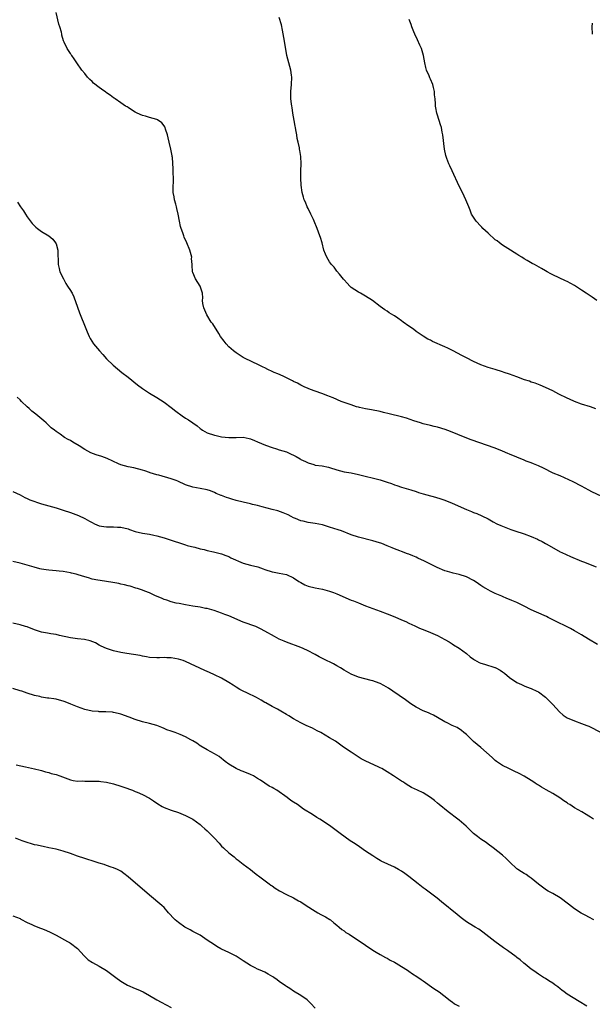
# Model space of a CAD drawing. Units: inches. Extents: x 2622000 to 2625000, y 1470000 to 1473000.
# Drawn here: x 2623143 to 2623302, y 1471728 to 1472001 of the extents above; entities that cross this region are included whole.
import ezdxf

# ---------------------------------------------------------------- set-up
doc = ezdxf.new("R2010")
doc.units = ezdxf.units.IN
doc.header["$MEASUREMENT"] = 0
doc.layers.add('LD26221470_10ft', color=91, linetype='Continuous')

msp = doc.modelspace()

# ---------------------------------------------------------------- linework, layer by layer
at = {"layer": 'LD26221470_10ft'}
for points, elevation in [([(2623304.58, 1471868.58), (2623301.85, 1471869.85), (2623301, 1471870.32), (2623299, 1471871.49), (2623296.69, 1471872.69), (2623293, 1471874.29), (2623291.09, 1471875.09), (2623288.42, 1471876.42), (2623287, 1471877.1), (2623285.68, 1471877.68), (2623285, 1471877.89), (2623283.6, 1471878.4), (2623283, 1471878.64), (2623279, 1471880.33), (2623278.51, 1471880.51), (2623277, 1471881.16), (2623275, 1471881.96), (2623268.33, 1471884.33), (2623266.7, 1471885), (2623262.61, 1471886.61), (2623261.14, 1471887.14), (2623259, 1471887.81), (2623258.04, 1471888.04), (2623257, 1471888.31), (2623255, 1471888.79), (2623254.27, 1471889), (2623252.38, 1471889.62), (2623250.35, 1471890.35), (2623249, 1471890.72), (2623245.53, 1471891.53), (2623243.93, 1471891.93), (2623243, 1471892.18), (2623240.66, 1471892.66), (2623239, 1471892.91), (2623237.32, 1471893.32), (2623237, 1471893.37), (2623236.48, 1471893.52), (2623235, 1471893.99), (2623233, 1471894.69), (2623232.21, 1471895), (2623229.95, 1471895.95), (2623229, 1471896.37), (2623228.53, 1471896.53), (2623226.8, 1471897.2), (2623225, 1471897.81), (2623223.69, 1471898.31), (2623223, 1471898.54), (2623221.96, 1471899), (2623221, 1471899.46), (2623220.06, 1471900.06), (2623219, 1471900.55), (2623218.73, 1471900.73), (2623218.11, 1471901), (2623217, 1471901.55), (2623216.05, 1471901.95), (2623214.61, 1471902.61), (2623213.64, 1471903), (2623213, 1471903.29), (2623211.86, 1471903.86), (2623211, 1471904.26), (2623210.51, 1471904.51), (2623209.45, 1471905), (2623205.32, 1471907), (2623205, 1471907.18), (2623203, 1471908.44), (2623202.26, 1471909), (2623201, 1471910.15), (2623200.24, 1471911), (2623199.72, 1471911.72), (2623198.73, 1471913), (2623198.19, 1471913.81), (2623197.44, 1471915), (2623197.31, 1471915.31), (2623196.52, 1471916.52), (2623196.13, 1471917), (2623194.85, 1471919), (2623194.36, 1471920.36), (2623194.03, 1471921), (2623193.79, 1471922.21), (2623193.72, 1471923), (2623193.78, 1471923.78), (2623193.67, 1471925), (2623193.04, 1471927), (2623191.75, 1471929), (2623191, 1471930.75), (2623190.93, 1471930.93), (2623190.92, 1471931), (2623190.77, 1471932.77), (2623190.79, 1471933), (2623190.67, 1471934.67), (2623190.69, 1471935), (2623190.33, 1471936.33), (2623190.21, 1471937), (2623189.38, 1471939), (2623188.63, 1471940.63), (2623188.48, 1471941), (2623188.22, 1471941.78), (2623187.76, 1471943), (2623187.59, 1471943.59), (2623187.26, 1471945), (2623186.9, 1471947), (2623186.58, 1471948.58), (2623186.48, 1471949), (2623186.26, 1471949.74), (2623185.93, 1471951), (2623185.77, 1471951.77), (2623185.57, 1471953), (2623185.58, 1471954.42), (2623185.55, 1471955), (2623185.59, 1471955.59), (2623185.62, 1471957), (2623185.53, 1471958.47), (2623185.58, 1471959), (2623185.57, 1471959.57), (2623185.32, 1471962.68), (2623185.27, 1471963), (2623185.22, 1471963.22), (2623184.91, 1471965), (2623184.44, 1471967), (2623184.18, 1471968.18), (2623183.97, 1471969), (2623183.42, 1471970.58), (2623183.3, 1471971), (2623183.2, 1471971.2), (2623183, 1471971.51), (2623182.35, 1471972.35), (2623181.19, 1471973.19), (2623181, 1471973.28), (2623179, 1471973.85), (2623177.83, 1471974.17), (2623177, 1471974.36), (2623175.51, 1471975), (2623175, 1471975.29), (2623173.99, 1471975.99), (2623173, 1471976.57), (2623172.75, 1471976.75), (2623172.3, 1471977), (2623171, 1471977.93), (2623169.39, 1471979), (2623169.17, 1471979.17), (2623169, 1471979.27), (2623168.06, 1471980.06), (2623167, 1471980.7), (2623166.83, 1471980.83), (2623165.65, 1471981.65), (2623165, 1471982.12), (2623163.39, 1471983.39), (2623163, 1471983.82), (2623162.36, 1471984.36), (2623161.76, 1471985), (2623161, 1471986.01), (2623160.17, 1471987), (2623158.74, 1471989), (2623158.08, 1471990.08), (2623157.36, 1471991), (2623157.24, 1471991.24), (2623157, 1471991.6), (2623156.47, 1471992.47), (2623156.07, 1471993), (2623155.28, 1471994.72), (2623155.09, 1471995.09), (2623154.65, 1471996.65), (2623154.6, 1471997), (2623154.5, 1471997.5), (2623154.02, 1471999), (2623153.74, 1471999.74), (2623153.04, 1472003)], 10160), ([(2623302.96, 1471892.96), (2623301.47, 1471893.47), (2623299, 1471894.2), (2623297, 1471894.95), (2623295.63, 1471895.63), (2623295, 1471895.91), (2623292.67, 1471897), (2623291, 1471897.88), (2623289, 1471898.83), (2623287.5, 1471899.5), (2623287, 1471899.64), (2623286.06, 1471900.06), (2623285, 1471900.37), (2623284.56, 1471900.56), (2623283.18, 1471901), (2623281, 1471901.81), (2623279, 1471902.52), (2623277.53, 1471903), (2623277, 1471903.2), (2623275, 1471903.84), (2623273, 1471904.41), (2623271, 1471905.11), (2623269, 1471906.07), (2623267, 1471907.11), (2623265.77, 1471907.77), (2623263.33, 1471909), (2623261.8, 1471909.8), (2623261, 1471910.18), (2623257.62, 1471911.62), (2623257, 1471911.96), (2623256.26, 1471912.26), (2623255, 1471913.07), (2623253, 1471914.43), (2623252.27, 1471915), (2623251, 1471915.92), (2623249.46, 1471917), (2623249, 1471917.34), (2623247.91, 1471918.09), (2623247, 1471918.7), (2623246.8, 1471918.8), (2623245.56, 1471919.56), (2623245, 1471920.01), (2623244.37, 1471920.37), (2623243, 1471921.38), (2623240.9, 1471923), (2623239, 1471924.23), (2623238.52, 1471924.52), (2623237.57, 1471925), (2623237, 1471925.3), (2623235, 1471926.6), (2623234.59, 1471927), (2623233.86, 1471927.86), (2623233, 1471928.74), (2623232.89, 1471928.89), (2623231.73, 1471930.27), (2623231, 1471931.18), (2623230.23, 1471932.23), (2623229.52, 1471933), (2623229, 1471933.73), (2623228.2, 1471935), (2623227.83, 1471935.83), (2623227.4, 1471937), (2623226.9, 1471939), (2623226.49, 1471940.49), (2623226.32, 1471941), (2623225.56, 1471943), (2623224.73, 1471945), (2623224.5, 1471945.5), (2623223.8, 1471947), (2623223, 1471948.53), (2623222.78, 1471949), (2623222.27, 1471950.27), (2623221.91, 1471951), (2623221.73, 1471951.73), (2623221.35, 1471953), (2623221.08, 1471955), (2623220.99, 1471957), (2623221, 1471959), (2623221.06, 1471961), (2623221, 1471963), (2623220.69, 1471964.69), (2623220.67, 1471965), (2623220.63, 1471965.37), (2623220.25, 1471967), (2623219.98, 1471967.98), (2623219.87, 1471969), (2623219.64, 1471970.36), (2623219.51, 1471971), (2623219.46, 1471971.46), (2623219.14, 1471973), (2623218.8, 1471975), (2623218.59, 1471976.59), (2623218.49, 1471977), (2623218.4, 1471977.6), (2623218.24, 1471979), (2623218.24, 1471981), (2623218.42, 1471983), (2623218.49, 1471985), (2623218.43, 1471985.57), (2623218.22, 1471987), (2623217.95, 1471987.95), (2623217.13, 1471991), (2623216.81, 1471992.81), (2623216.7, 1471993.3), (2623216.44, 1471995), (2623215.91, 1471998.09), (2623215.59, 1471999.59), (2623215, 1472001.63)], 10170), ([(2623303.27, 1471923), (2623301.93, 1471923.93), (2623300.29, 1471925), (2623299, 1471925.88), (2623297.28, 1471927), (2623297, 1471927.2), (2623295, 1471928.28), (2623294.49, 1471928.49), (2623291, 1471930.1), (2623290.42, 1471930.42), (2623289.46, 1471931), (2623289, 1471931.24), (2623287.88, 1471931.88), (2623286.59, 1471932.59), (2623285.9, 1471933), (2623285.3, 1471933.3), (2623283.86, 1471934.14), (2623283, 1471934.61), (2623282.4, 1471935), (2623281.52, 1471935.52), (2623281, 1471935.89), (2623280.3, 1471936.3), (2623279.28, 1471937), (2623277, 1471938.38), (2623276.23, 1471939), (2623275.53, 1471939.53), (2623275, 1471939.86), (2623273, 1471941.67), (2623271.57, 1471943), (2623271.33, 1471943.33), (2623271, 1471943.63), (2623269.67, 1471945), (2623268.43, 1471947), (2623268.08, 1471948.08), (2623267.67, 1471949), (2623266.85, 1471951), (2623265.87, 1471953), (2623265, 1471954.71), (2623263.01, 1471958.99), (2623262.42, 1471960.42), (2623262.13, 1471961), (2623261.56, 1471962.44), (2623261.26, 1471963.26), (2623260.88, 1471965), (2623260.41, 1471969), (2623260.24, 1471969.76), (2623260.04, 1471971), (2623259.82, 1471971.82), (2623259, 1471974.44), (2623258.79, 1471975), (2623258.48, 1471976.48), (2623258.39, 1471977), (2623258.4, 1471977.6), (2623258.3, 1471979), (2623258.13, 1471980.13), (2623258.12, 1471981), (2623257.88, 1471982.12), (2623257.64, 1471983), (2623257, 1471984.48), (2623256.82, 1471984.82), (2623256.63, 1471985.37), (2623255.9, 1471987), (2623255.7, 1471987.7), (2623255.42, 1471989), (2623255.08, 1471991), (2623254.51, 1471993), (2623254.1, 1471993.9), (2623253.43, 1471995.43), (2623252.65, 1471997), (2623252.39, 1471997.61), (2623251.84, 1471999), (2623251.66, 1471999.66), (2623251.09, 1472001)], 10180), ([(2623302.05, 1471997), (2623301.95, 1471999), (2623302.03, 1472000.03)], 10190), ([(2623142.28, 1471950.28), (2623143.14, 1471949), (2623143.93, 1471947.93), (2623144.52, 1471947), (2623145, 1471946.27), (2623146.38, 1471944.38), (2623147.37, 1471943.37), (2623147.83, 1471943), (2623149, 1471942.14), (2623150.97, 1471940.97), (2623152.07, 1471940.07), (2623152.89, 1471939), (2623153, 1471938.74), (2623153.49, 1471937), (2623153.54, 1471935.54), (2623153.63, 1471934.37), (2623153.6, 1471933), (2623153.86, 1471931.86), (2623154.1, 1471931), (2623155.03, 1471929), (2623155.75, 1471927.75), (2623156.2, 1471927), (2623157, 1471925.82), (2623157.31, 1471925.31), (2623157.45, 1471925), (2623157.98, 1471923.98), (2623159, 1471921.17), (2623159.54, 1471919.54), (2623161.25, 1471915.25), (2623161.67, 1471914.33), (2623162.23, 1471913), (2623162.49, 1471912.49), (2623163.43, 1471911), (2623165.06, 1471909), (2623165.97, 1471907.97), (2623167, 1471906.84), (2623168.91, 1471905), (2623170.03, 1471904.03), (2623171.29, 1471903), (2623173, 1471901.7), (2623175.61, 1471899.61), (2623177, 1471898.59), (2623179, 1471897.29), (2623181, 1471896.06), (2623183, 1471894.73), (2623185, 1471893.26), (2623186.28, 1471892.28), (2623188.03, 1471891), (2623189, 1471890.37), (2623189.84, 1471889.84), (2623190.98, 1471889), (2623192.18, 1471888.18), (2623193, 1471887.48), (2623193.28, 1471887.28), (2623193.65, 1471887), (2623195, 1471886.26), (2623197, 1471885.59), (2623197.51, 1471885.51), (2623199, 1471885.17), (2623201, 1471884.92), (2623203, 1471885), (2623205, 1471885.05), (2623206.67, 1471884.67), (2623207, 1471884.61), (2623208.12, 1471884.12), (2623209, 1471883.78), (2623211.19, 1471882.81), (2623213, 1471882.16), (2623214.22, 1471881.78), (2623215, 1471881.58), (2623217, 1471880.94), (2623218.35, 1471880.35), (2623219, 1471880.04), (2623219.69, 1471879.69), (2623220.79, 1471879), (2623221, 1471878.89), (2623222.32, 1471878.32), (2623223, 1471877.93), (2623224.57, 1471877.43), (2623225, 1471877.32), (2623226.94, 1471877.06), (2623228.71, 1471876.71), (2623229, 1471876.64), (2623231, 1471875.97), (2623233, 1471875.44), (2623235, 1471875.12), (2623237, 1471874.73), (2623243, 1471873.18), (2623244.68, 1471872.68), (2623245, 1471872.54), (2623246.21, 1471872.21), (2623247, 1471871.83), (2623247.67, 1471871.67), (2623249, 1471871.21), (2623251.54, 1471870.46), (2623253, 1471869.94), (2623253.66, 1471869.66), (2623255, 1471869.3), (2623256.02, 1471869), (2623258.38, 1471868.38), (2623259.9, 1471867.9), (2623261, 1471867.53), (2623263, 1471866.76), (2623267, 1471864.92), (2623268.39, 1471864.39), (2623269, 1471864.13), (2623269.85, 1471863.85), (2623271.24, 1471863.24), (2623273, 1471862.37), (2623274.46, 1471861.54), (2623275.45, 1471861), (2623276.53, 1471860.53), (2623277, 1471860.3), (2623279.38, 1471859.38), (2623280.44, 1471859), (2623283, 1471858.19), (2623285, 1471857.46), (2623286.73, 1471856.73), (2623287, 1471856.58), (2623288.09, 1471856.09), (2623289, 1471855.56), (2623289.38, 1471855.38), (2623293, 1471853.25), (2623293.49, 1471853), (2623295.91, 1471851.91), (2623299, 1471850.66), (2623299.55, 1471850.45), (2623303, 1471849.01)], 10150), ([(2623303.44, 1471827.44), (2623300.96, 1471828.96), (2623299, 1471830.12), (2623297, 1471831.25), (2623295.9, 1471831.9), (2623295, 1471832.35), (2623294.58, 1471832.58), (2623292.31, 1471833.69), (2623289.7, 1471835), (2623289.23, 1471835.23), (2623286.46, 1471836.46), (2623285, 1471837.15), (2623283, 1471838.16), (2623281, 1471839.1), (2623279.66, 1471839.66), (2623279, 1471839.97), (2623278.25, 1471840.25), (2623277, 1471840.81), (2623276.86, 1471840.86), (2623275, 1471841.66), (2623273.67, 1471842.33), (2623273, 1471842.63), (2623272.42, 1471843), (2623271.52, 1471843.52), (2623271, 1471843.88), (2623270.32, 1471844.32), (2623269.42, 1471845), (2623269, 1471845.27), (2623267, 1471846.28), (2623265, 1471846.92), (2623263.31, 1471847.31), (2623263, 1471847.37), (2623261.75, 1471847.75), (2623261, 1471847.96), (2623258.89, 1471848.89), (2623255.39, 1471850.61), (2623253.48, 1471851.48), (2623253, 1471851.72), (2623252.07, 1471852.07), (2623251, 1471852.57), (2623250.67, 1471852.67), (2623249, 1471853.31), (2623248.47, 1471853.53), (2623247, 1471854.06), (2623246.35, 1471854.35), (2623245, 1471854.9), (2623243.48, 1471855.48), (2623241.97, 1471855.97), (2623241, 1471856.24), (2623237, 1471857.24), (2623235, 1471857.92), (2623232.27, 1471859), (2623231.34, 1471859.34), (2623229, 1471860.1), (2623227, 1471860.68), (2623225, 1471861.04), (2623223, 1471861.32), (2623221.69, 1471861.69), (2623221, 1471861.85), (2623219.55, 1471862.45), (2623219, 1471862.69), (2623218.35, 1471863), (2623217.47, 1471863.48), (2623216.07, 1471864.07), (2623214.58, 1471864.58), (2623213, 1471865.01), (2623210.3, 1471865.7), (2623209, 1471866.07), (2623207.6, 1471866.4), (2623207, 1471866.56), (2623205, 1471866.98), (2623203, 1471867.49), (2623201.83, 1471867.83), (2623201, 1471868.12), (2623200.32, 1471868.32), (2623199, 1471868.85), (2623198.88, 1471868.88), (2623197.44, 1471869.44), (2623197, 1471869.69), (2623195.87, 1471870.13), (2623195, 1471870.42), (2623193, 1471870.82), (2623191, 1471871.17), (2623189, 1471871.84), (2623186.81, 1471872.81), (2623186.35, 1471873), (2623185, 1471873.47), (2623181.54, 1471874.46), (2623181, 1471874.6), (2623179.17, 1471875.17), (2623179, 1471875.24), (2623177.66, 1471875.66), (2623177, 1471875.93), (2623174.58, 1471876.58), (2623173, 1471876.83), (2623171, 1471877.38), (2623170.35, 1471877.65), (2623167.16, 1471879.16), (2623165.68, 1471879.68), (2623164.16, 1471880.16), (2623162.71, 1471880.71), (2623161, 1471881.62), (2623159.39, 1471882.61), (2623157.65, 1471883.65), (2623157, 1471884.09), (2623156.36, 1471884.36), (2623155.37, 1471885), (2623154.11, 1471885.89), (2623153, 1471886.62), (2623152.57, 1471887), (2623151.69, 1471887.69), (2623150.64, 1471888.64), (2623150.29, 1471889), (2623149.57, 1471889.57), (2623147.9, 1471891), (2623147.4, 1471891.4), (2623147, 1471891.76), (2623146.3, 1471892.3), (2623145.52, 1471893), (2623145, 1471893.51), (2623143.39, 1471895), (2623143, 1471895.41), (2623142.19, 1471896.19)], 10140), ([(2623141, 1471869.97), (2623143, 1471869.03), (2623144.33, 1471868.33), (2623145, 1471868.03), (2623145.69, 1471867.69), (2623147.15, 1471867.15), (2623147.6, 1471867), (2623149, 1471866.57), (2623153, 1471865.41), (2623155, 1471864.81), (2623157, 1471864.13), (2623159.26, 1471863.26), (2623161, 1471862.46), (2623162.31, 1471861.69), (2623163, 1471861.31), (2623163.65, 1471861), (2623165, 1471860.44), (2623166.25, 1471860.25), (2623167, 1471860.15), (2623168.16, 1471860.16), (2623169, 1471860.14), (2623170.1, 1471860.1), (2623171, 1471860.03), (2623173, 1471859.57), (2623173.42, 1471859.42), (2623175, 1471858.9), (2623177, 1471858.42), (2623179, 1471858.08), (2623180.19, 1471857.81), (2623181, 1471857.66), (2623183, 1471857.08), (2623185, 1471856.44), (2623186.11, 1471856.11), (2623187, 1471855.8), (2623187.62, 1471855.62), (2623189, 1471855.13), (2623189.41, 1471855), (2623190.66, 1471854.66), (2623191.55, 1471854.46), (2623193, 1471854.08), (2623194.17, 1471853.83), (2623195, 1471853.61), (2623196.78, 1471853.22), (2623199, 1471852.66), (2623200.18, 1471852.18), (2623201, 1471851.9), (2623201.59, 1471851.59), (2623205, 1471850.1), (2623207, 1471849.54), (2623209.03, 1471849.03), (2623210.52, 1471848.52), (2623211, 1471848.31), (2623213, 1471847.66), (2623213.56, 1471847.56), (2623215, 1471847.32), (2623217, 1471846.94), (2623219, 1471845.97), (2623220.49, 1471845), (2623220.78, 1471844.78), (2623221, 1471844.65), (2623222.07, 1471844.07), (2623223, 1471843.65), (2623225, 1471843.17), (2623227, 1471842.84), (2623229, 1471842.3), (2623230.1, 1471841.9), (2623231, 1471841.55), (2623235, 1471839.83), (2623235.61, 1471839.61), (2623237, 1471839.02), (2623239, 1471838.2), (2623241, 1471837.44), (2623243, 1471836.72), (2623245, 1471835.98), (2623247.15, 1471835.15), (2623249, 1471834.36), (2623250.18, 1471833.82), (2623251, 1471833.44), (2623252.63, 1471832.63), (2623254.01, 1471832.01), (2623255.43, 1471831.43), (2623257, 1471830.84), (2623259, 1471829.98), (2623261, 1471828.88), (2623262.18, 1471828.18), (2623263, 1471827.65), (2623263.42, 1471827.42), (2623265, 1471826.44), (2623267, 1471824.96), (2623268.05, 1471824.05), (2623269, 1471823.44), (2623269.26, 1471823.26), (2623270.51, 1471822.51), (2623271, 1471822.31), (2623272.01, 1471821.99), (2623274.9, 1471821.1), (2623275, 1471821.08), (2623275.19, 1471821), (2623276.39, 1471820.39), (2623277, 1471819.91), (2623277.55, 1471819.55), (2623279, 1471818.29), (2623281, 1471816.93), (2623282.33, 1471816.33), (2623283, 1471816), (2623283.73, 1471815.73), (2623285, 1471815.22), (2623286.54, 1471814.54), (2623287, 1471814.29), (2623289, 1471812.88), (2623291, 1471810.81), (2623292.82, 1471808.82), (2623293.87, 1471807.87), (2623295, 1471807.13), (2623297, 1471806.25), (2623299, 1471805.58), (2623300.47, 1471805), (2623301, 1471804.77), (2623304.46, 1471803)], 10130), ([(2623302.29, 1471779), (2623301.5, 1471779.5), (2623301, 1471779.85), (2623300.29, 1471780.29), (2623299.08, 1471781), (2623297, 1471782.14), (2623295.7, 1471783), (2623295.27, 1471783.27), (2623295, 1471783.48), (2623294.09, 1471784.09), (2623292.94, 1471784.94), (2623291, 1471786.09), (2623289.11, 1471787.11), (2623287.84, 1471787.84), (2623287, 1471788.4), (2623286.63, 1471788.63), (2623286.1, 1471789), (2623285.42, 1471789.42), (2623285, 1471789.7), (2623283, 1471790.92), (2623281.61, 1471791.61), (2623280.3, 1471792.3), (2623278.77, 1471793), (2623277, 1471793.9), (2623275.34, 1471795), (2623275, 1471795.25), (2623274.11, 1471796.11), (2623271, 1471798.84), (2623269, 1471800.58), (2623268.5, 1471801), (2623267, 1471802.47), (2623266.31, 1471803), (2623265.61, 1471803.61), (2623264.39, 1471804.39), (2623263, 1471805), (2623261.69, 1471805.69), (2623261, 1471806.02), (2623259, 1471807.16), (2623257.87, 1471807.87), (2623257, 1471808.22), (2623256.5, 1471808.5), (2623255, 1471809.08), (2623253, 1471810.1), (2623251.54, 1471811), (2623250.07, 1471812.07), (2623246.54, 1471814.55), (2623245.35, 1471815.35), (2623244.1, 1471816.1), (2623243, 1471816.63), (2623242.75, 1471816.75), (2623241, 1471817.35), (2623240.53, 1471817.47), (2623237, 1471818.44), (2623235, 1471819.23), (2623233, 1471820.36), (2623232.01, 1471821), (2623231, 1471821.58), (2623230.08, 1471822.08), (2623227.43, 1471823.43), (2623226.07, 1471824.07), (2623225, 1471824.66), (2623224.76, 1471824.76), (2623223, 1471825.73), (2623221.62, 1471826.38), (2623221, 1471826.66), (2623217, 1471828.12), (2623216.38, 1471828.38), (2623215.02, 1471829), (2623213.69, 1471829.69), (2623211, 1471831.21), (2623209.83, 1471831.83), (2623208.46, 1471832.46), (2623205, 1471833.72), (2623201, 1471835.41), (2623199.85, 1471835.85), (2623199, 1471836.19), (2623196.93, 1471836.93), (2623195, 1471837.45), (2623194.48, 1471837.52), (2623193, 1471837.82), (2623191, 1471838.15), (2623189, 1471838.53), (2623187.16, 1471838.84), (2623186.33, 1471839), (2623185, 1471839.3), (2623183.76, 1471839.76), (2623183, 1471840), (2623182.31, 1471840.31), (2623180.67, 1471841), (2623179, 1471841.8), (2623177.71, 1471842.29), (2623177, 1471842.58), (2623175.63, 1471843), (2623175.16, 1471843.16), (2623173.63, 1471843.63), (2623173, 1471843.76), (2623172.06, 1471844.06), (2623171, 1471844.25), (2623170.42, 1471844.42), (2623168.74, 1471844.74), (2623167, 1471845.01), (2623165.24, 1471845.24), (2623164.63, 1471845.37), (2623163, 1471845.66), (2623162.04, 1471845.96), (2623161, 1471846.24), (2623159.15, 1471846.85), (2623158.62, 1471847), (2623157.31, 1471847.31), (2623157, 1471847.4), (2623155, 1471847.74), (2623153.87, 1471847.87), (2623153, 1471847.93), (2623152.04, 1471848.04), (2623151, 1471848.09), (2623150.22, 1471848.22), (2623149, 1471848.4), (2623148.51, 1471848.51), (2623146.93, 1471848.93), (2623145, 1471849.47), (2623144.3, 1471849.7), (2623143, 1471850.04), (2623141, 1471850.52)], 10120), ([(2623302.38, 1471751), (2623301, 1471751.79), (2623300.2, 1471752.2), (2623298.9, 1471752.9), (2623297, 1471754.05), (2623295.33, 1471755.33), (2623293, 1471757.14), (2623291, 1471758.37), (2623289.74, 1471759), (2623289.27, 1471759.27), (2623288.11, 1471760.11), (2623287, 1471760.94), (2623285, 1471762.62), (2623284.46, 1471763), (2623283.58, 1471763.58), (2623283, 1471763.9), (2623282.31, 1471764.31), (2623281.24, 1471765), (2623281, 1471765.19), (2623279.04, 1471767), (2623278.02, 1471768.02), (2623276.98, 1471768.98), (2623274.44, 1471771), (2623273, 1471772.04), (2623272.46, 1471772.46), (2623271, 1471773.45), (2623270.12, 1471774.12), (2623269, 1471775.03), (2623266.95, 1471777), (2623265, 1471778.68), (2623264.6, 1471779), (2623261.96, 1471781), (2623259.46, 1471783), (2623259, 1471783.41), (2623258.13, 1471784.13), (2623257, 1471785.01), (2623255, 1471786.25), (2623253.4, 1471787), (2623251.73, 1471787.73), (2623251, 1471788.22), (2623250.5, 1471788.5), (2623249.88, 1471789), (2623249.34, 1471789.34), (2623249, 1471789.57), (2623246.77, 1471791), (2623245, 1471792.09), (2623243.47, 1471793), (2623243, 1471793.26), (2623242.52, 1471793.48), (2623239.05, 1471795.05), (2623237.74, 1471795.74), (2623235.8, 1471797), (2623235, 1471797.56), (2623232.86, 1471799), (2623231.78, 1471799.78), (2623230.59, 1471800.59), (2623229, 1471801.59), (2623226.57, 1471803), (2623225.54, 1471803.54), (2623224.2, 1471804.2), (2623222.5, 1471805), (2623221, 1471805.68), (2623219, 1471806.79), (2623217.64, 1471807.64), (2623217, 1471808.06), (2623215.41, 1471809), (2623214.5, 1471809.5), (2623213, 1471810.27), (2623211.24, 1471811.24), (2623211, 1471811.4), (2623209.98, 1471811.98), (2623208.72, 1471812.72), (2623206.02, 1471814.02), (2623205, 1471814.5), (2623204.1, 1471815), (2623203, 1471815.65), (2623202.2, 1471816.2), (2623200.96, 1471816.96), (2623199, 1471818.09), (2623197, 1471819.08), (2623195.67, 1471819.67), (2623195, 1471820), (2623194.3, 1471820.3), (2623189, 1471822.75), (2623188.32, 1471823), (2623187, 1471823.43), (2623185, 1471823.76), (2623183.79, 1471823.79), (2623183, 1471823.83), (2623181.78, 1471823.78), (2623181, 1471823.78), (2623179, 1471823.87), (2623178.09, 1471824.09), (2623177, 1471824.21), (2623176.39, 1471824.39), (2623172.65, 1471825), (2623171, 1471825.29), (2623169, 1471825.72), (2623167, 1471826.35), (2623165.52, 1471827), (2623165, 1471827.28), (2623163.92, 1471827.92), (2623162.5, 1471828.5), (2623160.87, 1471828.87), (2623159, 1471829.04), (2623157, 1471829.29), (2623154, 1471830), (2623153, 1471830.25), (2623151.52, 1471830.48), (2623150.61, 1471830.61), (2623149, 1471830.91), (2623147, 1471831.59), (2623145, 1471832.37), (2623144.5, 1471832.5), (2623143, 1471832.98), (2623141, 1471833.37)], 10110), ([(2623300.45, 1471727), (2623298.3, 1471728.3), (2623295, 1471730.38), (2623294.16, 1471731), (2623293.51, 1471731.51), (2623293, 1471731.89), (2623292.39, 1471732.39), (2623291.52, 1471733), (2623291, 1471733.4), (2623289.92, 1471734.08), (2623289, 1471734.69), (2623288.44, 1471735), (2623287.57, 1471735.57), (2623287, 1471735.93), (2623286.39, 1471736.39), (2623285.47, 1471737), (2623285, 1471737.34), (2623283.33, 1471738.67), (2623282.92, 1471739), (2623281.9, 1471739.9), (2623281, 1471740.59), (2623280.78, 1471740.78), (2623278.46, 1471742.46), (2623277.26, 1471743.26), (2623274.87, 1471745), (2623271.6, 1471747.6), (2623270.42, 1471748.42), (2623269.45, 1471749), (2623269, 1471749.25), (2623267, 1471750.49), (2623266.29, 1471751), (2623265.56, 1471751.56), (2623264.47, 1471752.47), (2623260.05, 1471756.05), (2623258.83, 1471757), (2623257, 1471758.45), (2623255.55, 1471759.55), (2623255, 1471759.95), (2623253.61, 1471761), (2623251, 1471763.04), (2623249.86, 1471763.86), (2623249, 1471764.49), (2623248.16, 1471765), (2623247, 1471765.67), (2623243.35, 1471767.35), (2623243, 1471767.54), (2623242.09, 1471768.09), (2623241, 1471768.77), (2623239, 1471770.13), (2623237.27, 1471771.27), (2623236.08, 1471772.08), (2623234.68, 1471773), (2623231.93, 1471775), (2623229, 1471777.22), (2623226.31, 1471779), (2623225.48, 1471779.48), (2623224.24, 1471780.24), (2623221.78, 1471781.78), (2623220.05, 1471783), (2623219, 1471783.72), (2623218.2, 1471784.2), (2623217.19, 1471785), (2623214.29, 1471787), (2623213.46, 1471787.46), (2623213, 1471787.77), (2623212.18, 1471788.18), (2623211.03, 1471789), (2623209.76, 1471789.76), (2623209, 1471790.3), (2623207.82, 1471791), (2623207, 1471791.41), (2623205, 1471792.22), (2623204.43, 1471792.43), (2623203, 1471793.05), (2623201, 1471794.25), (2623199.98, 1471795), (2623199.44, 1471795.44), (2623199, 1471795.82), (2623198.34, 1471796.34), (2623197, 1471797.15), (2623195, 1471798.2), (2623193.23, 1471799.23), (2623193, 1471799.38), (2623192.07, 1471800.07), (2623191, 1471800.69), (2623190.82, 1471800.82), (2623190.49, 1471801), (2623189, 1471801.87), (2623187.52, 1471802.48), (2623187, 1471802.71), (2623186.13, 1471803), (2623185, 1471803.42), (2623183.82, 1471803.82), (2623183, 1471804.19), (2623182.41, 1471804.41), (2623180.99, 1471804.99), (2623179, 1471805.52), (2623177, 1471806.02), (2623175, 1471806.67), (2623173.33, 1471807.33), (2623171, 1471808.13), (2623170.29, 1471808.29), (2623169, 1471808.61), (2623168.65, 1471808.65), (2623166.8, 1471808.8), (2623165, 1471808.81), (2623164.84, 1471808.84), (2623163, 1471809), (2623161, 1471809.45), (2623159, 1471810.14), (2623157.07, 1471810.93), (2623155.52, 1471811.52), (2623155, 1471811.77), (2623153.99, 1471811.99), (2623153, 1471812.31), (2623152.35, 1471812.35), (2623151, 1471812.59), (2623150.61, 1471812.61), (2623149, 1471812.87), (2623148.5, 1471813), (2623147, 1471813.33), (2623145, 1471813.95), (2623143.52, 1471814.48), (2623143, 1471814.65), (2623141, 1471815.28)], 10100), ([(2623141.9, 1471794.1), (2623144.49, 1471793.51), (2623146.98, 1471792.99), (2623148.56, 1471792.55), (2623149, 1471792.46), (2623150.11, 1471792.11), (2623151, 1471791.92), (2623151.69, 1471791.69), (2623153, 1471791.35), (2623154.06, 1471791), (2623157, 1471789.94), (2623157.75, 1471789.75), (2623159, 1471789.56), (2623160.42, 1471789.58), (2623161, 1471789.52), (2623163, 1471789.55), (2623164.5, 1471789.5), (2623165, 1471789.5), (2623165.46, 1471789.46), (2623167, 1471789.25), (2623169, 1471788.75), (2623171, 1471788.13), (2623171.85, 1471787.85), (2623174.2, 1471787), (2623175, 1471786.69), (2623175.52, 1471786.48), (2623177, 1471785.84), (2623179, 1471784.78), (2623180.03, 1471784.03), (2623181.25, 1471783.25), (2623182.5, 1471782.5), (2623183, 1471782.25), (2623185, 1471781.51), (2623187, 1471780.87), (2623188.3, 1471780.3), (2623189, 1471780.01), (2623191, 1471778.94), (2623193, 1471777.46), (2623193.53, 1471777), (2623194.3, 1471776.3), (2623195, 1471775.72), (2623197, 1471773.68), (2623198.29, 1471772.29), (2623199, 1471771.49), (2623199.53, 1471771), (2623201, 1471769.58), (2623202.47, 1471768.47), (2623203, 1471767.99), (2623203.59, 1471767.59), (2623205, 1471766.5), (2623207, 1471765), (2623208.11, 1471764.11), (2623209, 1471763.46), (2623209.25, 1471763.25), (2623212.24, 1471761), (2623212.66, 1471760.66), (2623213, 1471760.44), (2623213.84, 1471759.84), (2623215.08, 1471759.08), (2623217, 1471758.08), (2623219, 1471757.12), (2623220.34, 1471756.34), (2623221, 1471755.98), (2623222.5, 1471755), (2623225, 1471753.41), (2623225.7, 1471753), (2623226.54, 1471752.53), (2623227.84, 1471751.84), (2623229.09, 1471751.09), (2623229.22, 1471751), (2623230.21, 1471750.21), (2623231, 1471749.53), (2623231.67, 1471749), (2623232.36, 1471748.36), (2623233, 1471747.92), (2623233.52, 1471747.52), (2623234.41, 1471747), (2623237, 1471745.31), (2623237.51, 1471745), (2623239, 1471743.99), (2623241, 1471742.6), (2623241.97, 1471742.03), (2623243, 1471741.38), (2623244.54, 1471740.54), (2623245, 1471740.34), (2623245.85, 1471739.85), (2623247, 1471739.3), (2623247.51, 1471739), (2623249, 1471738.06), (2623250.62, 1471737), (2623251, 1471736.75), (2623252.02, 1471736.02), (2623253.26, 1471735.26), (2623254.44, 1471734.44), (2623255, 1471734.1), (2623257.96, 1471731.96), (2623259.39, 1471731), (2623262.03, 1471729), (2623262.55, 1471728.55), (2623263, 1471728.22), (2623263.72, 1471727.72), (2623265, 1471727)], 10090), ([(2623225, 1471726.52), (2623223.82, 1471727.82), (2623222.77, 1471728.77), (2623221, 1471729.99), (2623219, 1471731.17), (2623217.91, 1471731.91), (2623217, 1471732.46), (2623216.7, 1471732.7), (2623215, 1471733.91), (2623214.39, 1471734.39), (2623213.48, 1471735), (2623213.21, 1471735.21), (2623211.97, 1471735.97), (2623211, 1471736.45), (2623209.72, 1471737), (2623209, 1471737.33), (2623208.28, 1471737.72), (2623207, 1471738.36), (2623205.97, 1471739), (2623205, 1471739.66), (2623204.18, 1471740.18), (2623203, 1471740.91), (2623201, 1471741.93), (2623199, 1471742.88), (2623198.78, 1471743), (2623197.65, 1471743.65), (2623197, 1471744.06), (2623195, 1471745.41), (2623193, 1471746.72), (2623192.51, 1471747), (2623191, 1471747.79), (2623190.23, 1471748.23), (2623189, 1471748.85), (2623188.75, 1471749), (2623187, 1471750.26), (2623186.05, 1471751), (2623185.57, 1471751.57), (2623184.62, 1471752.62), (2623184.23, 1471753), (2623183, 1471754.4), (2623182.36, 1471755), (2623179, 1471757.84), (2623173.05, 1471763), (2623171.84, 1471763.84), (2623171, 1471764.49), (2623170.11, 1471765), (2623169, 1471765.47), (2623168.34, 1471765.66), (2623167, 1471766.12), (2623166.38, 1471766.38), (2623165, 1471766.77), (2623163.34, 1471767.34), (2623163, 1471767.42), (2623161.81, 1471767.81), (2623161, 1471768.02), (2623159, 1471768.68), (2623157, 1471769.41), (2623155, 1471770.06), (2623153, 1471770.61), (2623151.04, 1471771.04), (2623149.38, 1471771.38), (2623149, 1471771.44), (2623147.74, 1471771.74), (2623147, 1471771.87), (2623146.15, 1471772.15), (2623145, 1471772.47), (2623143.55, 1471773), (2623141.73, 1471773.73)], 10080), ([(2623141, 1471752.09), (2623143, 1471751.35), (2623143.22, 1471751.22), (2623145, 1471750.3), (2623146.3, 1471749.7), (2623147, 1471749.35), (2623148.71, 1471748.71), (2623149, 1471748.58), (2623150.14, 1471748.14), (2623151.51, 1471747.51), (2623153, 1471746.75), (2623156.22, 1471745), (2623156.71, 1471744.71), (2623157, 1471744.54), (2623159, 1471743.08), (2623160.85, 1471741), (2623161.94, 1471739.94), (2623163.14, 1471739.14), (2623165, 1471738.13), (2623166.99, 1471736.99), (2623168.14, 1471736.14), (2623169.58, 1471735), (2623171, 1471733.98), (2623172.87, 1471732.87), (2623175, 1471731.94), (2623175.68, 1471731.68), (2623177.17, 1471731), (2623179, 1471729.98), (2623181, 1471728.79), (2623182.16, 1471728.16), (2623185, 1471726.66)], 10070)]:
    msp.add_lwpolyline(points, dxfattribs=dict(at, elevation=elevation))

doc.saveas('drawing.dxf')
